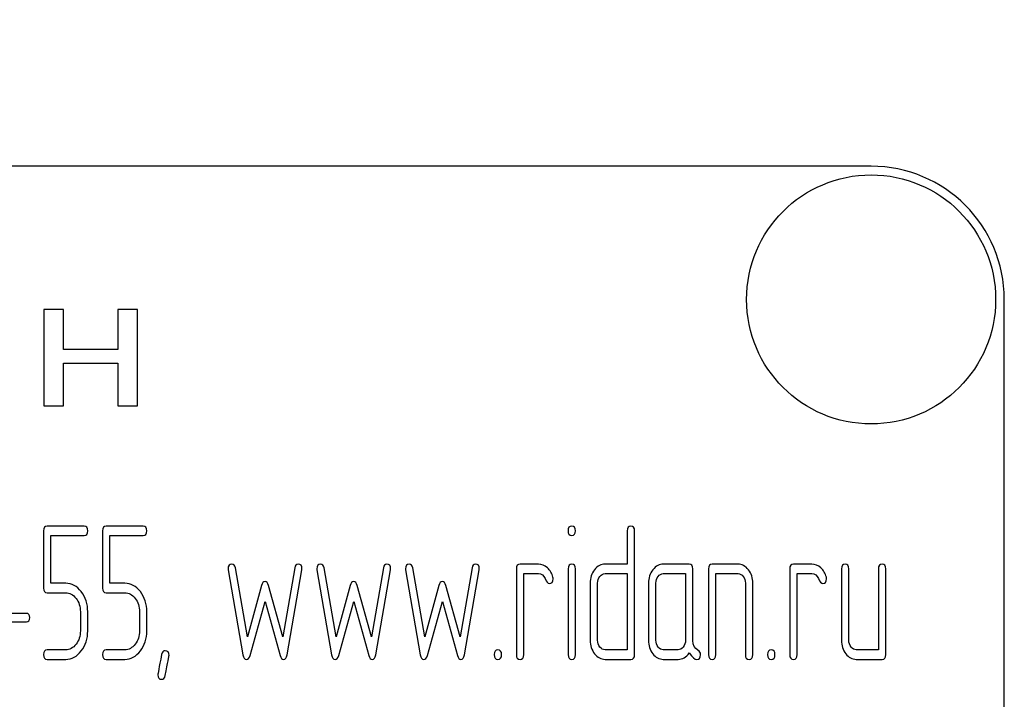
# Model space of a CAD drawing. Units: millimetres. Extents: x 0 to 6269, y -4 to 4433.
# Drawn here: x 3445 to 3482, y 3365 to 3391 of the extents above; entities that cross this region are included whole.
import ezdxf
from ezdxf.enums import TextEntityAlignment as Align

# ---------------------------------------------------------------- set-up
doc = ezdxf.new("R2010")
doc.units = ezdxf.units.MM
doc.header["$LTSCALE"] = 344.776119
doc.layers.get('0').update_dxf_attribs({"linetype": 'CONTINUOUS'})
doc.layers.add('DIMS', color=7, linetype='CONTINUOUS')
doc.dimstyles.new('DIMSTYLE_6', dxfattribs={"dimtxt": 52.238806, "dimasz": 59.701493, "dimexe": 2, "dimexo": 0, "dimgap": 0.875, "dimtad": 1, "dimdsep": 46, "dimtxsty": 'Standard', "dimblk": '_FILLED', "dimblk1": '_FILLED', "dimblk2": '_FILLED', "dimcen": 0.09, "dimclrt": 5, "dimadec": 0, "dimazin": 0, "dimtp": 2, "dimtm": 2, "dimtfac": 1, "dimtofl": 0, "dimtmove": 0, "dimatfit": 3, "dimldrblk": '_FILLED', "dimfxl": 1, "dimtolj": 1, "dimarcsym": 0})

# ---------------------------------------------------------------- blocks, each defined once
blk = doc.blocks.new('_FILLED')
at = {"color": 0, "linetype": 'ByBlock'}
blk.add_solid([(0, 0), (-1, 0.1875), (-1, -0.1875)], dxfattribs=at)
blk = doc.blocks.new('*D10')
at = {"layer": 'DIMS', "color": 2, "linetype": 'Continuous'}
for p, q in [((3480.011, 4049.248), (2687.622, 4049.248)), ((2717.473, 4049.248), (2717.473, 2889.748)), ((2717.473, 1730.248), (2717.473, 2889.748)), ((2994.511, 1730.248), (2687.622, 1730.248))]:
    blk.add_line(p, q, dxfattribs=at)
at = {"layer": 'DIMS', "color": 2, "linetype": 'Continuous', "xscale": 59.7014925373, "yscale": 59.7014925373, "zscale": 59.7014925373}
for p, rotation in [((2717.473, 4049.248), 90), ((2717.473, 1730.248), 270)]:
    blk.add_blockref('_FILLED', p, dxfattribs=dict(at, rotation=rotation))
at = {"layer": 'DIMS', "color": 5, "linetype": 'Continuous', "width": 0.572266}
blk.add_text('2319', height=52.2388, rotation=90, dxfattribs=at).set_placement((2704.413, 2889.748), align=Align.CENTER)

msp = doc.modelspace()

# ---------------------------------------------------------------- linework, layer by layer
at = {"color": 7, "linetype": 'Continuous'}
for p, q in [((3477.011, 3385.248), (3387.011, 3385.248)), ((3482.011, 3230.248), (3482.011, 3380.248)), ((3445.947, 3379.87), (3445.947, 3376.248)), ((3446.685, 3379.87), (3445.947, 3379.87)), ((3446.685, 3378.363), (3446.685, 3379.87)), ((3448.731, 3379.87), (3448.731, 3378.363)), ((3449.469, 3379.87), (3448.731, 3379.87)), ((3449.469, 3376.248), (3449.469, 3379.87)), ((3448.731, 3378.363), (3446.685, 3378.363)), ((3446.685, 3376.248), (3446.685, 3377.855)), ((3446.685, 3377.855), (3448.731, 3377.855)), ((3448.731, 3377.855), (3448.731, 3376.248)), ((3445.947, 3376.248), (3446.685, 3376.248)), ((3448.731, 3376.248), (3449.469, 3376.248)), ((3447.461, 3371.742), (3446.074, 3371.742)), ((3449.681, 3371.742), (3448.294, 3371.742)), ((3445.936, 3371.563), (3445.936, 3369.415)), ((3446.213, 3369.594), (3446.213, 3371.384)), ((3446.213, 3371.384), (3447.461, 3371.384)), ((3448.155, 3371.563), (3448.155, 3369.415)), ((3448.432, 3369.594), (3448.432, 3371.384)), ((3448.432, 3371.384), (3449.681, 3371.384)), ((3467.852, 3371.563), (3467.852, 3370.312)), ((3468.13, 3366.917), (3468.13, 3371.563)), ((3464.523, 3370.312), (3463.83, 3370.312)), ((3467.852, 3370.312), (3467.023, 3370.312)), ((3470.18, 3370.312), (3469.209, 3370.312)), ((3472.014, 3370.312), (3471.043, 3370.312)), ((3474.788, 3370.312), (3474.095, 3370.312)), ((3452.871, 3370.094), (3453.426, 3366.906)), ((3453.593, 3367.589), (3453.143, 3370.173)), ((3455.368, 3370.173), (3454.919, 3367.589)), ((3455.085, 3366.906), (3455.64, 3370.094)), ((3456.2, 3370.094), (3456.755, 3366.906)), ((3456.922, 3367.589), (3456.472, 3370.173)), ((3458.697, 3370.173), (3458.248, 3367.589)), ((3458.414, 3366.906), (3458.969, 3370.094)), ((3459.53, 3370.094), (3460.084, 3366.906)), ((3460.251, 3367.589), (3459.801, 3370.173)), ((3462.026, 3370.173), (3461.577, 3367.589)), ((3461.743, 3366.906), (3462.298, 3370.094)), ((3463.691, 3370.134), (3463.691, 3366.917)), ((3463.968, 3366.917), (3463.968, 3369.955)), ((3463.968, 3369.955), (3464.523, 3369.955)), ((3465.636, 3370.137), (3465.636, 3366.917)), ((3465.91, 3366.917), (3465.91, 3370.137)), ((3467.023, 3369.955), (3467.852, 3369.955)), ((3467.852, 3369.955), (3467.852, 3367.096)), ((3469.209, 3369.955), (3470.041, 3369.955)), ((3470.041, 3369.955), (3470.041, 3367.453)), ((3470.319, 3367.446), (3470.319, 3370.134)), ((3470.904, 3370.134), (3470.904, 3366.917)), ((3471.182, 3366.917), (3471.182, 3369.955)), ((3471.182, 3369.955), (3472.014, 3369.955)), ((3473.956, 3370.134), (3473.956, 3366.917)), ((3474.233, 3366.917), (3474.233, 3369.955)), ((3474.233, 3369.955), (3474.788, 3369.955)), ((3475.898, 3370.134), (3475.898, 3367.453)), ((3476.175, 3367.453), (3476.175, 3370.134)), ((3477.285, 3370.134), (3477.285, 3367.096)), ((3477.562, 3366.917), (3477.562, 3370.134)), ((3446.771, 3369.594), (3446.213, 3369.594)), ((3448.99, 3369.594), (3448.432, 3369.594)), ((3466.465, 3369.597), (3466.465, 3367.453)), ((3466.743, 3367.453), (3466.743, 3369.597)), ((3468.654, 3369.597), (3468.654, 3367.453)), ((3468.932, 3367.453), (3468.932, 3369.597)), ((3472.291, 3369.597), (3472.291, 3366.917)), ((3472.569, 3366.917), (3472.569, 3369.597)), ((3446.074, 3369.236), (3446.771, 3369.236)), ((3448.294, 3369.236), (3448.99, 3369.236)), ((3454.125, 3369.508), (3453.593, 3367.589)), ((3454.919, 3367.589), (3454.386, 3369.508)), ((3457.454, 3369.508), (3456.922, 3367.589)), ((3458.248, 3367.589), (3457.715, 3369.508)), ((3460.784, 3369.508), (3460.251, 3367.589)), ((3461.577, 3367.589), (3461.044, 3369.508)), ((3453.692, 3366.885), (3454.256, 3368.915)), ((3454.256, 3368.915), (3454.819, 3366.885)), ((3457.022, 3366.885), (3457.585, 3368.915)), ((3457.585, 3368.915), (3458.148, 3366.885)), ((3460.351, 3366.885), (3460.914, 3368.915)), ((3460.914, 3368.915), (3461.477, 3366.885)), ((3445.3, 3368.464), (3443.838, 3368.464)), ((3447.323, 3368.525), (3447.323, 3367.81)), ((3447.6, 3367.81), (3447.6, 3368.525)), ((3449.542, 3368.525), (3449.542, 3367.81)), ((3449.82, 3367.81), (3449.82, 3368.525)), ((3443.838, 3368.15), (3445.3, 3368.15)), ((3446.771, 3367.096), (3446.074, 3367.096)), ((3448.99, 3367.096), (3448.294, 3367.096)), ((3467.852, 3367.096), (3467.023, 3367.096)), ((3469.764, 3367.096), (3469.209, 3367.096)), ((3477.285, 3367.096), (3476.453, 3367.096)), ((3446.074, 3366.738), (3446.771, 3366.738)), ((3448.294, 3366.738), (3448.99, 3366.738)), ((3467.023, 3366.738), (3467.991, 3366.738)), ((3469.209, 3366.738), (3469.764, 3366.738)), ((3476.453, 3366.738), (3477.424, 3366.738))]:
    msp.add_line(p, q, dxfattribs=at)
msp.add_circle((3477.011, 3380.248), 4.675, dxfattribs=at)
msp.add_arc((3477.011, 3380.248), 5, 0, 90, dxfattribs=at)
for points in [[(3446.074, 3371.742), (3445.98, 3371.742), (3445.936, 3371.681), (3445.936, 3371.563)], [(3447.6, 3371.563), (3447.6, 3371.681), (3447.553, 3371.742), (3447.461, 3371.742)], [(3448.294, 3371.742), (3448.199, 3371.742), (3448.155, 3371.681), (3448.155, 3371.563)], [(3449.82, 3371.563), (3449.82, 3371.681), (3449.772, 3371.742), (3449.681, 3371.742)], [(3465.772, 3371.742), (3465.677, 3371.742), (3465.633, 3371.681), (3465.633, 3371.563)], [(3465.91, 3371.563), (3465.91, 3371.681), (3465.863, 3371.742), (3465.772, 3371.742)], [(3467.991, 3371.742), (3467.897, 3371.742), (3467.852, 3371.681), (3467.852, 3371.563)], [(3468.13, 3371.563), (3468.13, 3371.681), (3468.083, 3371.742), (3467.991, 3371.742)], [(3447.461, 3371.384), (3447.553, 3371.384), (3447.6, 3371.442), (3447.6, 3371.563)], [(3449.681, 3371.384), (3449.772, 3371.384), (3449.82, 3371.442), (3449.82, 3371.563)], [(3465.633, 3371.563), (3465.633, 3371.445), (3465.677, 3371.388), (3465.772, 3371.388)], [(3465.772, 3371.388), (3465.863, 3371.388), (3465.91, 3371.445), (3465.91, 3371.563)], [(3453.01, 3370.312), (3452.916, 3370.312), (3452.868, 3370.255), (3452.868, 3370.141)], [(3453.143, 3370.173), (3453.126, 3370.266), (3453.082, 3370.312), (3453.01, 3370.312)], [(3455.501, 3370.312), (3455.429, 3370.312), (3455.384, 3370.266), (3455.368, 3370.173)], [(3455.643, 3370.141), (3455.643, 3370.255), (3455.596, 3370.312), (3455.501, 3370.312)], [(3456.339, 3370.312), (3456.245, 3370.312), (3456.198, 3370.255), (3456.198, 3370.141)], [(3456.472, 3370.173), (3456.456, 3370.266), (3456.411, 3370.312), (3456.339, 3370.312)], [(3458.83, 3370.312), (3458.758, 3370.312), (3458.713, 3370.266), (3458.697, 3370.173)], [(3458.972, 3370.141), (3458.972, 3370.255), (3458.925, 3370.312), (3458.83, 3370.312)], [(3459.668, 3370.312), (3459.574, 3370.312), (3459.527, 3370.255), (3459.527, 3370.141)], [(3459.801, 3370.173), (3459.785, 3370.266), (3459.74, 3370.312), (3459.668, 3370.312)], [(3462.16, 3370.312), (3462.087, 3370.312), (3462.043, 3370.266), (3462.026, 3370.173)], [(3462.301, 3370.141), (3462.301, 3370.255), (3462.254, 3370.312), (3462.16, 3370.312)], [(3463.83, 3370.312), (3463.735, 3370.312), (3463.691, 3370.251), (3463.691, 3370.134)], [(3464.856, 3370.173), (3464.754, 3370.266), (3464.643, 3370.312), (3464.523, 3370.312)], [(3465.772, 3370.312), (3465.68, 3370.312), (3465.636, 3370.251), (3465.636, 3370.137)], [(3465.91, 3370.137), (3465.91, 3370.251), (3465.863, 3370.312), (3465.772, 3370.312)], [(3467.023, 3370.312), (3466.868, 3370.312), (3466.734, 3370.241), (3466.626, 3370.101)], [(3469.209, 3370.312), (3469.056, 3370.312), (3468.926, 3370.241), (3468.818, 3370.101)], [(3470.319, 3370.134), (3470.319, 3370.251), (3470.272, 3370.312), (3470.18, 3370.312)], [(3471.043, 3370.312), (3470.949, 3370.312), (3470.904, 3370.251), (3470.904, 3370.134)], [(3472.404, 3370.1), (3472.294, 3370.241), (3472.164, 3370.312), (3472.014, 3370.312)], [(3474.095, 3370.312), (3474, 3370.312), (3473.956, 3370.251), (3473.956, 3370.134)], [(3475.121, 3370.173), (3475.018, 3370.266), (3474.907, 3370.312), (3474.788, 3370.312)], [(3476.037, 3370.312), (3475.942, 3370.312), (3475.898, 3370.251), (3475.898, 3370.134)], [(3476.175, 3370.134), (3476.175, 3370.251), (3476.128, 3370.312), (3476.037, 3370.312)], [(3477.424, 3370.312), (3477.329, 3370.312), (3477.285, 3370.251), (3477.285, 3370.134)], [(3477.562, 3370.134), (3477.562, 3370.251), (3477.515, 3370.312), (3477.424, 3370.312)], [(3452.868, 3370.141), (3452.868, 3370.126), (3452.869, 3370.109), (3452.871, 3370.094)], [(3455.64, 3370.094), (3455.64, 3370.108), (3455.643, 3370.126), (3455.643, 3370.141)], [(3456.198, 3370.141), (3456.198, 3370.126), (3456.198, 3370.109), (3456.2, 3370.094)], [(3458.969, 3370.094), (3458.969, 3370.108), (3458.972, 3370.126), (3458.972, 3370.141)], [(3459.527, 3370.141), (3459.527, 3370.126), (3459.527, 3370.109), (3459.53, 3370.094)], [(3462.298, 3370.094), (3462.298, 3370.108), (3462.301, 3370.126), (3462.301, 3370.141)], [(3464.523, 3369.955), (3464.631, 3369.955), (3464.715, 3369.89), (3464.77, 3369.769)], [(3465.064, 3369.819), (3465.028, 3369.962), (3464.959, 3370.08), (3464.856, 3370.173)], [(3466.626, 3370.101), (3466.518, 3369.962), (3466.465, 3369.794), (3466.465, 3369.597)], [(3466.826, 3369.848), (3466.881, 3369.919), (3466.945, 3369.955), (3467.023, 3369.955)], [(3468.818, 3370.101), (3468.707, 3369.958), (3468.654, 3369.79), (3468.654, 3369.597)], [(3469.012, 3369.848), (3469.068, 3369.919), (3469.131, 3369.955), (3469.209, 3369.955)], [(3472.014, 3369.955), (3472.089, 3369.955), (3472.153, 3369.919), (3472.208, 3369.848)], [(3472.569, 3369.597), (3472.569, 3369.79), (3472.513, 3369.958), (3472.404, 3370.1)], [(3474.788, 3369.955), (3474.896, 3369.955), (3474.98, 3369.89), (3475.034, 3369.769)], [(3475.329, 3369.819), (3475.293, 3369.962), (3475.224, 3370.08), (3475.121, 3370.173)], [(3447.356, 3369.279), (3447.195, 3369.487), (3446.998, 3369.594), (3446.771, 3369.594)], [(3449.575, 3369.279), (3449.414, 3369.487), (3449.218, 3369.594), (3448.99, 3369.594)], [(3454.256, 3369.655), (3454.195, 3369.655), (3454.152, 3369.605), (3454.125, 3369.508)], [(3454.386, 3369.508), (3454.358, 3369.605), (3454.314, 3369.655), (3454.256, 3369.655)], [(3457.585, 3369.655), (3457.524, 3369.655), (3457.481, 3369.605), (3457.454, 3369.508)], [(3457.715, 3369.508), (3457.687, 3369.605), (3457.643, 3369.655), (3457.585, 3369.655)], [(3460.914, 3369.655), (3460.853, 3369.655), (3460.81, 3369.605), (3460.784, 3369.508)], [(3461.044, 3369.508), (3461.017, 3369.605), (3460.972, 3369.655), (3460.914, 3369.655)], [(3464.77, 3369.769), (3464.826, 3369.644), (3464.878, 3369.583), (3464.928, 3369.583)], [(3464.928, 3369.583), (3465.023, 3369.583), (3465.073, 3369.64), (3465.073, 3369.755)], [(3465.073, 3369.755), (3465.073, 3369.776), (3465.07, 3369.798), (3465.064, 3369.819)], [(3466.743, 3369.597), (3466.743, 3369.694), (3466.77, 3369.776), (3466.826, 3369.848)], [(3468.932, 3369.597), (3468.932, 3369.694), (3468.957, 3369.776), (3469.012, 3369.848)], [(3472.208, 3369.848), (3472.264, 3369.776), (3472.291, 3369.694), (3472.291, 3369.597)], [(3475.034, 3369.769), (3475.091, 3369.644), (3475.143, 3369.583), (3475.193, 3369.583)], [(3475.193, 3369.583), (3475.288, 3369.583), (3475.337, 3369.64), (3475.337, 3369.755)], [(3475.337, 3369.755), (3475.337, 3369.776), (3475.335, 3369.798), (3475.329, 3369.819)], [(3445.936, 3369.415), (3445.936, 3369.294), (3445.98, 3369.236), (3446.074, 3369.236)], [(3446.771, 3369.236), (3446.92, 3369.236), (3447.051, 3369.165), (3447.159, 3369.026)], [(3447.6, 3368.525), (3447.6, 3368.818), (3447.517, 3369.072), (3447.356, 3369.279)], [(3448.155, 3369.415), (3448.155, 3369.294), (3448.199, 3369.236), (3448.294, 3369.236)], [(3448.99, 3369.236), (3449.14, 3369.236), (3449.27, 3369.165), (3449.378, 3369.026)], [(3449.82, 3368.525), (3449.82, 3368.818), (3449.736, 3369.072), (3449.575, 3369.279)], [(3447.159, 3369.026), (3447.267, 3368.886), (3447.323, 3368.718), (3447.323, 3368.525)], [(3449.378, 3369.026), (3449.487, 3368.886), (3449.542, 3368.718), (3449.542, 3368.525)], [(3445.422, 3368.307), (3445.422, 3368.411), (3445.381, 3368.464), (3445.3, 3368.464)], [(3445.3, 3368.15), (3445.381, 3368.15), (3445.422, 3368.2), (3445.422, 3368.307)], [(3447.323, 3367.81), (3447.323, 3367.614), (3447.267, 3367.446), (3447.16, 3367.306)], [(3447.357, 3367.052), (3447.517, 3367.26), (3447.6, 3367.514), (3447.6, 3367.81)], [(3449.542, 3367.81), (3449.542, 3367.614), (3449.487, 3367.446), (3449.379, 3367.306)], [(3449.576, 3367.052), (3449.736, 3367.26), (3449.82, 3367.514), (3449.82, 3367.81)], [(3447.16, 3367.306), (3447.051, 3367.164), (3446.92, 3367.096), (3446.771, 3367.096)], [(3449.379, 3367.306), (3449.27, 3367.164), (3449.14, 3367.096), (3448.99, 3367.096)], [(3466.465, 3367.453), (3466.465, 3367.253), (3466.518, 3367.085), (3466.628, 3366.945)], [(3466.826, 3367.199), (3466.77, 3367.271), (3466.743, 3367.353), (3466.743, 3367.453)], [(3468.654, 3367.453), (3468.654, 3367.253), (3468.707, 3367.085), (3468.815, 3366.946)], [(3469.012, 3367.199), (3468.957, 3367.271), (3468.932, 3367.353), (3468.932, 3367.453)], [(3470.041, 3367.453), (3470.041, 3367.353), (3470.014, 3367.271), (3469.958, 3367.199)], [(3470.507, 3367.08), (3470.38, 3367.146), (3470.319, 3367.267), (3470.319, 3367.446)], [(3475.898, 3367.453), (3475.898, 3367.253), (3475.951, 3367.085), (3476.059, 3366.946)], [(3476.256, 3367.199), (3476.2, 3367.271), (3476.175, 3367.353), (3476.175, 3367.453)], [(3446.074, 3367.096), (3445.98, 3367.096), (3445.936, 3367.035), (3445.936, 3366.917)], [(3446.771, 3366.738), (3446.998, 3366.738), (3447.195, 3366.842), (3447.357, 3367.052)], [(3448.294, 3367.096), (3448.199, 3367.096), (3448.155, 3367.035), (3448.155, 3366.917)], [(3448.99, 3366.738), (3449.218, 3366.738), (3449.414, 3366.842), (3449.576, 3367.052)], [(3450.508, 3367.06), (3450.435, 3367.06), (3450.391, 3367.013), (3450.373, 3366.921)], [(3450.652, 3366.888), (3450.652, 3367.003), (3450.602, 3367.06), (3450.508, 3367.06)], [(3462.997, 3367.096), (3462.903, 3367.096), (3462.859, 3367.035), (3462.859, 3366.917)], [(3463.136, 3366.917), (3463.136, 3367.035), (3463.089, 3367.096), (3462.997, 3367.096)], [(3466.628, 3366.945), (3466.737, 3366.806), (3466.868, 3366.738), (3467.023, 3366.738)], [(3467.023, 3367.096), (3466.945, 3367.096), (3466.881, 3367.128), (3466.826, 3367.199)], [(3468.815, 3366.946), (3468.923, 3366.806), (3469.054, 3366.738), (3469.209, 3366.738)], [(3469.209, 3367.096), (3469.131, 3367.096), (3469.068, 3367.128), (3469.012, 3367.199)], [(3469.958, 3367.199), (3469.903, 3367.128), (3469.839, 3367.096), (3469.764, 3367.096)], [(3469.764, 3366.738), (3469.93, 3366.738), (3470.069, 3366.817), (3470.18, 3366.978)], [(3470.18, 3366.978), (3470.294, 3366.81), (3470.391, 3366.728), (3470.471, 3366.728)], [(3470.607, 3366.913), (3470.607, 3366.992), (3470.574, 3367.046), (3470.507, 3367.08)], [(3473.262, 3367.096), (3473.168, 3367.096), (3473.124, 3367.035), (3473.124, 3366.917)], [(3473.401, 3366.917), (3473.401, 3367.035), (3473.354, 3367.096), (3473.262, 3367.096)], [(3476.059, 3366.946), (3476.167, 3366.806), (3476.297, 3366.738), (3476.453, 3366.738)], [(3476.453, 3367.096), (3476.375, 3367.096), (3476.311, 3367.128), (3476.256, 3367.199)], [(3445.936, 3366.917), (3445.936, 3366.795), (3445.98, 3366.738), (3446.074, 3366.738)], [(3448.155, 3366.917), (3448.155, 3366.795), (3448.199, 3366.738), (3448.294, 3366.738)], [(3450.373, 3366.921), (3450.277, 3366.431), (3450.23, 3366.177), (3450.23, 3366.159)], [(3450.506, 3366.127), (3450.602, 3366.62), (3450.652, 3366.87), (3450.652, 3366.888)], [(3453.426, 3366.906), (3453.446, 3366.792), (3453.49, 3366.738), (3453.559, 3366.738)], [(3453.559, 3366.738), (3453.62, 3366.738), (3453.665, 3366.785), (3453.692, 3366.885)], [(3454.819, 3366.885), (3454.847, 3366.785), (3454.891, 3366.738), (3454.952, 3366.738)], [(3454.952, 3366.738), (3455.019, 3366.738), (3455.065, 3366.791), (3455.085, 3366.906)], [(3456.755, 3366.906), (3456.775, 3366.792), (3456.819, 3366.738), (3456.888, 3366.738)], [(3456.888, 3366.738), (3456.949, 3366.738), (3456.994, 3366.785), (3457.022, 3366.885)], [(3458.148, 3366.885), (3458.176, 3366.785), (3458.22, 3366.738), (3458.281, 3366.738)], [(3458.281, 3366.738), (3458.348, 3366.738), (3458.394, 3366.791), (3458.414, 3366.906)], [(3460.084, 3366.906), (3460.104, 3366.792), (3460.148, 3366.738), (3460.218, 3366.738)], [(3460.218, 3366.738), (3460.279, 3366.738), (3460.323, 3366.785), (3460.351, 3366.885)], [(3461.477, 3366.885), (3461.505, 3366.785), (3461.549, 3366.738), (3461.61, 3366.738)], [(3461.61, 3366.738), (3461.677, 3366.738), (3461.723, 3366.791), (3461.743, 3366.906)], [(3462.859, 3366.917), (3462.859, 3366.795), (3462.903, 3366.738), (3462.997, 3366.738)], [(3462.997, 3366.738), (3463.089, 3366.738), (3463.136, 3366.795), (3463.136, 3366.917)], [(3463.691, 3366.917), (3463.691, 3366.795), (3463.735, 3366.738), (3463.83, 3366.738)], [(3463.83, 3366.738), (3463.921, 3366.738), (3463.968, 3366.795), (3463.968, 3366.917)], [(3465.636, 3366.917), (3465.636, 3366.795), (3465.68, 3366.738), (3465.772, 3366.738)], [(3465.772, 3366.738), (3465.863, 3366.738), (3465.91, 3366.795), (3465.91, 3366.917)], [(3467.991, 3366.738), (3468.083, 3366.738), (3468.13, 3366.795), (3468.13, 3366.917)], [(3470.471, 3366.728), (3470.56, 3366.728), (3470.607, 3366.788), (3470.607, 3366.913)], [(3470.904, 3366.917), (3470.904, 3366.795), (3470.949, 3366.738), (3471.043, 3366.738)], [(3471.043, 3366.738), (3471.134, 3366.738), (3471.182, 3366.795), (3471.182, 3366.917)], [(3472.291, 3366.917), (3472.291, 3366.795), (3472.336, 3366.738), (3472.43, 3366.738)], [(3472.43, 3366.738), (3472.522, 3366.738), (3472.569, 3366.795), (3472.569, 3366.917)], [(3473.124, 3366.917), (3473.124, 3366.795), (3473.168, 3366.738), (3473.262, 3366.738)], [(3473.262, 3366.738), (3473.354, 3366.738), (3473.401, 3366.795), (3473.401, 3366.917)], [(3473.956, 3366.917), (3473.956, 3366.795), (3474, 3366.738), (3474.095, 3366.738)], [(3474.095, 3366.738), (3474.186, 3366.738), (3474.233, 3366.795), (3474.233, 3366.917)], [(3477.424, 3366.738), (3477.515, 3366.738), (3477.562, 3366.795), (3477.562, 3366.917)], [(3450.23, 3366.159), (3450.23, 3366.045), (3450.277, 3365.988), (3450.374, 3365.988)], [(3450.374, 3365.988), (3450.444, 3365.988), (3450.488, 3366.034), (3450.506, 3366.127)]]:
    msp.add_open_spline(points, degree=3, dxfattribs=at)

# ---------------------------------------------------------------- dimensions: what is measured, and where the dimension line sits
at = {"layer": 'DIMS', "color": 2, "linetype": 'Continuous'}
dim = msp.add_linear_dim(base=(2717.473, 4049.248), p1=(2994.511, 1730.248), p2=(3480.011, 4049.248), angle=90, dimstyle='DIMSTYLE_6', dxfattribs=at)
dim.commit()
dim.dimension.update_dxf_attribs({"geometry": '*D10', "text_midpoint": (2717.473, 2889.748), "dimtype": 160})

doc.saveas('drawing.dxf')
